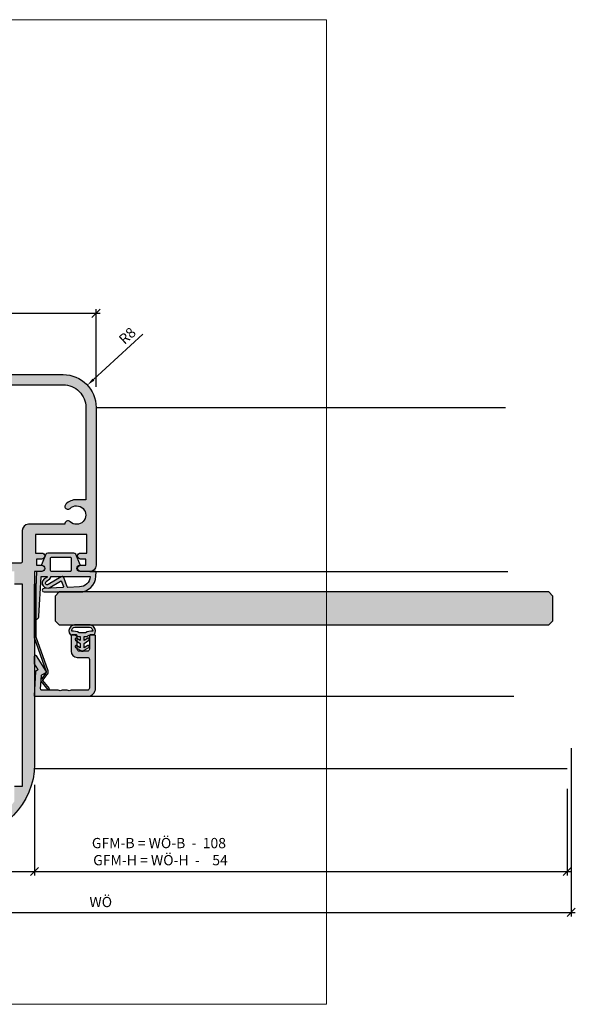
# Model space of a CAD drawing. Units: millimetres. Extents: x 15966 to 16229, y 1612 to 1872.
import ezdxf

# ---------------------------------------------------------------- set-up
doc = ezdxf.new("R2010")
doc.units = ezdxf.units.MM
doc.header["$LTSCALE"] = 0.2
doc.layers.add('Bem_1_1', color=7, linetype='Continuous', lineweight=18)
for name, color, linetype in [('Dichtung-Falzlippendichtung-Kontur', 4, 'Continuous'), ('Dichtung-Falzlippendichtung-Schraffur', 252, 'Continuous'), ('Glaskontur', 4, 'Continuous'), ('Glasleiste', 2, 'Continuous'), ('Glasschraffur', 111, 'Continuous'), ('Kämpfer', 2, 'Continuous'), ('Zarge-Kontur', 2, 'Continuous'), ('Zarge-Schraffur', 250, 'Continuous')]:
    doc.layers.add(name, color=color, linetype=linetype)
doc.layers.add('küffner', color=1, linetype='Continuous', lineweight=18, plot=False)
doc.styles.add('Bemtext', font='arial.ttf')
doc.dimstyles.new('BEM_1_1$0', dxfattribs={"dimtxt": 2.5, "dimasz": 2, "dimexe": 1, "dimexo": 5, "dimgap": 1, "dimtad": 1, "dimdec": 1, "dimrnd": 0.1, "dimzin": 9, "dimdsep": 46, "dimtxsty": 'Bemtext', "dimblk": 'OBLIQUE', "dimcen": 0, "dimdle": 1, "dimclrd": 151, "dimclre": 250, "dimclrt": 151, "dimadec": 1, "dimazin": 2, "dimtfac": 1, "dimtdec": 1, "dimtix": 1, "dimtofl": 0, "dimtmove": 0, "dimatfit": 0, "dimldrblk": 'OBLIQUE', "dimfxl": 1, "dimtolj": 1, "dimtzin": 12, "dimarcsym": 0})
doc.dimstyles.new('BEM_1_1$4', dxfattribs={"dimtxt": 2.5, "dimasz": 2, "dimexe": 1, "dimexo": 5, "dimgap": 1, "dimtad": 1, "dimdec": 1, "dimrnd": 0.1, "dimzin": 9, "dimdsep": 46, "dimtxsty": 'Bemtext', "dimblk1": 'OBLIQUE', "dimsah": 1, "dimcen": 0, "dimdle": 1, "dimclrd": 151, "dimclre": 250, "dimclrt": 151, "dimadec": 1, "dimazin": 2, "dimtfac": 1, "dimtdec": 1, "dimtofl": 0, "dimtmove": 0, "dimatfit": 1, "dimldrblk": 'OBLIQUE', "dimfxl": 1, "dimtolj": 1, "dimtzin": 12, "dimarcsym": 0})

# ---------------------------------------------------------------- blocks, each defined once
blk = doc.blocks.new('_Oblique')
at = {"color": 0, "linetype": 'ByBlock', "lineweight": -2}
blk.add_line((-0.5, -0.5), (0.5, 0.5), dxfattribs=at)
blk = doc.blocks.new('*D40')
at = {"layer": 'Bem_1_1', "color": 250, "lineweight": -2, "transparency": 16777216}
for p, q in [((16227.68232994943, 1684.367219093458), (16227.68232994943, 1643.333584171753)), ((16042.76882320309, 1675.421031722492), (16042.76882320309, 1643.333584171753))]:
    blk.add_line(p, q, dxfattribs=at)
at = {"layer": 'Bem_1_1', "color": 151, "lineweight": -2, "transparency": 16777216}
blk.add_line((16041.76882320309, 1644.333584171753), (16228.68232994943, 1644.333584171753), dxfattribs=at)
at = {"layer": 'Defpoints', "color": 0, "transparency": 16777216}
for p in [(16227.68232994943, 1689.367219093458), (16042.76882320309, 1680.421031722492), (16227.68232994943, 1644.333584171753)]:
    blk.add_point(p, dxfattribs=at)
at = {"layer": 'Bem_1_1', "color": 151, "lineweight": -2, "transparency": 16777216, "xscale": 2, "yscale": 2, "zscale": 2, "rotation": 180}
blk.add_blockref('_Oblique', (16042.76882320309, 1644.333584171753), dxfattribs=at)
at = {"layer": 'Bem_1_1', "color": 151, "lineweight": -2, "transparency": 16777216, "xscale": 2, "yscale": 2, "zscale": 2}
blk.add_blockref('_Oblique', (16227.68232994943, 1644.333584171753), dxfattribs=at)
at = {"layer": 'Bem_1_1', "color": 151, "transparency": 16777216, "insert": (16112.92607439114, 1646.856435467796), "char_height": 2.5, "attachment_point": 5, "style": 'Bemtext'}
blk.add_mtext('\\A1;WÖ', dxfattribs=at)
blk = doc.blocks.new('*D48')
at = {"layer": 'Bem_1_1', "color": 250, "lineweight": -2, "transparency": 16777216}
for p, q in [((16096.76882320307, 1675.421031722488), (16096.76882320307, 1653.279771542715)), ((16226.68232994942, 1674.421031722488), (16226.68232994942, 1653.279771542715))]:
    blk.add_line(p, q, dxfattribs=at)
at = {"layer": 'Bem_1_1', "color": 151, "lineweight": -2, "transparency": 16777216}
blk.add_line((16095.76882320307, 1654.279771542715), (16227.68232994942, 1654.279771542715), dxfattribs=at)
at = {"layer": 'Defpoints', "color": 0, "transparency": 16777216}
for p in [(16096.76882320307, 1680.421031722488), (16226.68232994942, 1679.421031722488), (16226.68232994942, 1654.279771542715)]:
    blk.add_point(p, dxfattribs=at)
at = {"layer": 'Bem_1_1', "color": 151, "lineweight": -2, "transparency": 16777216, "xscale": 2, "yscale": 2, "zscale": 2, "rotation": 180}
blk.add_blockref('_Oblique', (16096.76882320307, 1654.279771542715), dxfattribs=at)
at = {"layer": 'Bem_1_1', "color": 151, "lineweight": -2, "transparency": 16777216, "xscale": 2, "yscale": 2, "zscale": 2}
blk.add_blockref('_Oblique', (16226.68232994942, 1654.279771542715), dxfattribs=at)
at = {"layer": 'Bem_1_1', "color": 151, "transparency": 16777216, "insert": (16127.10993167849, 1659.137490960632), "char_height": 2.5, "attachment_point": 5, "style": 'Bemtext'}
blk.add_mtext('\\A1;GFM-B = WÖ-B  -  108 \\P GFM-H = WÖ-H  -    54 ', dxfattribs=at)
blk = doc.blocks.new('*D51')
at = {"layer": 'Bem_1_1', "color": 151, "lineweight": -2, "transparency": 16777216}
blk.add_line((16111.13028911743, 1774.189253024336), (16123.15565463682, 1785.245520351661), dxfattribs=at)
at = {"layer": 'Bem_1_1', "color": 151, "transparency": 16777216}
blk.add_solid([(16110.90468174071, 1774.434635221483), (16111.35589649416, 1773.943870827187), (16109.65799593455, 1772.835608763965)], dxfattribs=at)
at = {"layer": 'Defpoints', "color": 0, "transparency": 16777216}
for p in [(16109.65799593455, 1772.835608763965), (16103.768823203, 1767.421031722476)]:
    blk.add_point(p, dxfattribs=at)
at = {"layer": 'Bem_1_1', "color": 151, "transparency": 16777216, "insert": (16119.39304257377, 1784.878492037717), "char_height": 2.5, "attachment_point": 5, "rotation": 42.595809421987724, "style": 'Bemtext'}
blk.add_mtext('\\A1;R8', dxfattribs=at)
blk = doc.blocks.new('*D53')
at = {"layer": 'Bem_1_1', "color": 250, "lineweight": -2, "transparency": 16777216}
for p, q in [((16045.76882320299, 1772.421031722484), (16045.76882320299, 1791.365754557421)), ((16111.76882320299, 1772.421031722484), (16111.76882320299, 1791.365754557421))]:
    blk.add_line(p, q, dxfattribs=at)
at = {"layer": 'Bem_1_1', "color": 151, "lineweight": -2, "transparency": 16777216}
blk.add_line((16044.76882320299, 1790.365754557421), (16112.76882320299, 1790.365754557421), dxfattribs=at)
at = {"layer": 'Defpoints', "color": 0, "transparency": 16777216}
for p in [(16111.76882320299, 1790.365754557421), (16045.76882320299, 1767.421031722484), (16111.76882320299, 1767.421031722484)]:
    blk.add_point(p, dxfattribs=at)
at = {"layer": 'Bem_1_1', "color": 151, "lineweight": -2, "transparency": 16777216, "xscale": 2, "yscale": 2, "zscale": 2, "rotation": 180}
blk.add_blockref('_Oblique', (16045.76882320299, 1790.365754557421), dxfattribs=at)
at = {"layer": 'Bem_1_1', "color": 151, "lineweight": -2, "transparency": 16777216, "xscale": 2, "yscale": 2, "zscale": 2}
blk.add_blockref('_Oblique', (16111.76882320299, 1790.365754557421), dxfattribs=at)
at = {"layer": 'Bem_1_1', "color": 151, "transparency": 16777216, "insert": (16078.76882320299, 1792.642187026725), "char_height": 2.5, "attachment_point": 5, "style": 'Bemtext'}
blk.add_mtext('\\A1;66', dxfattribs=at)
blk = doc.blocks.new('*D54')
at = {"layer": 'Bem_1_1', "color": 250, "lineweight": -2, "transparency": 16777216}
for p, q in [((16061.76882320299, 1675.421031722488), (16061.76882320299, 1653.279771542715)), ((16096.76882320299, 1675.421031722488), (16096.76882320299, 1653.279771542715))]:
    blk.add_line(p, q, dxfattribs=at)
at = {"layer": 'Bem_1_1', "color": 151, "lineweight": -2, "transparency": 16777216}
blk.add_line((16060.76882320299, 1654.279771542715), (16097.76882320299, 1654.279771542715), dxfattribs=at)
at = {"layer": 'Defpoints', "color": 0, "transparency": 16777216}
for p in [(16061.76882320299, 1680.421031722488), (16096.76882320299, 1680.421031722488), (16096.76882320299, 1654.279771542715)]:
    blk.add_point(p, dxfattribs=at)
at = {"layer": 'Bem_1_1', "color": 151, "lineweight": -2, "transparency": 16777216, "xscale": 2, "yscale": 2, "zscale": 2, "rotation": 180}
blk.add_blockref('_Oblique', (16061.76882320299, 1654.279771542715), dxfattribs=at)
at = {"layer": 'Bem_1_1', "color": 151, "lineweight": -2, "transparency": 16777216, "xscale": 2, "yscale": 2, "zscale": 2}
blk.add_blockref('_Oblique', (16096.76882320299, 1654.279771542715), dxfattribs=at)
at = {"layer": 'Bem_1_1', "color": 151, "transparency": 16777216, "insert": (16079.26882320299, 1656.55705667232), "char_height": 2.5, "attachment_point": 5, "style": 'Bemtext'}
blk.add_mtext('\\A1;35', dxfattribs=at)
blk = doc.blocks.new('Federclips')
at = {"layer": 'Glasleiste'}
h = blk.add_hatch(color=3, dxfattribs=at)
edge = h.paths.add_edge_path()
edge.add_line((8.441585417557974, -2.469468825069924), (21.3546517303742, -2.469468825069924))
edge.add_line((21.3546517303742, -2.469468825069924), (21.3546517303742, -2.969468825069924))
edge.add_line((21.3546517303742, -2.969468825069924), (8.354651730372382, -2.969468825069924))
edge.add_line((8.354651730372382, -2.969468825069924), (0.1035852209509471, -0.01084756772499418))
edge.add_arc((-1.154631945610163e-14, -0.5000000000007238), 0.5000000000007211, 78.04341575702449, 131.9872124956312)
edge.add_line((-0.3344823658105156, -0.1283529268755217), (-1.729817029096637, -1.194234523284393))
edge.add_arc((-2.064299394909999, -0.8225874501618652), 0.5000000000006454, 231.3401917331432, 311.98721249607956, ccw=False)
edge.add_line((-2.376646918774611, -1.213021854814286), (-4.361138021901468, 0.3818677596912323))
edge.add_line((-4.361138021901468, 0.3818677596912323), (-4.047917496242633, 0.7716021593853668))
edge.add_line((-4.047917496242633, 0.7716021593853668), (-2.064298452006085, -0.8225866015515919))
edge.add_arc((-1.729817029067349, -1.194234523300082), 0.5000000000310934, 127.37583215306569, 131.9870671327875, ccw=False)
edge.add_line((-2.033337376515817, -0.7968991502009146), (-0.6512528787831684, 0.2588607829359546))
edge.add_arc((-3.389954983390453e-12, -0.5000000000014078), 0.9999999999996276, 75.76554340734077, 130.6361302996547, ccw=False)
edge.add_line((0.2458903474865224, 0.4692976513991027), (8.441585417557974, -2.469468825069924))
blk.add_lwpolyline([(8.441585417557974, -2.469468825069924), (21.3546517303742, -2.469468825069924), (21.3546517303742, -2.969468825069924), (8.354651730372382, -2.969468825069924), (0.1035852209509471, -0.01084756772499418, 0.2398194066612875), (-0.3344823658105156, -0.1283529268755217), (-1.729817029096637, -1.194234523284393, -0.3671706883657631), (-2.376646918774611, -1.213021854814286), (-4.361138021901468, 0.3818677596912323), (-4.047917496242633, 0.7716021593853668), (-2.064298452006085, -0.8225866015515919, -0.02012302376457299), (-2.033337376515817, -0.7968991502009146), (-0.6512528787831684, 0.2588607829359546, -0.2441000436396213), (0.2458903474865224, 0.4692976513991027)], format="xyb", close=True, dxfattribs=at)
blk = doc.blocks.new('GL15-15 R2')
at = {"layer": 'Zarge-Schraffur'}
h = blk.add_hatch(color=256, dxfattribs=at)
h.dxf.hatch_style = 1
edge = h.paths.add_edge_path()
edge.add_arc((-14.71265138019129, 12.63961326418282), 0.2999999999938154, 179.9999999989578, 269.9999999989578)
edge.add_line((-14.71265138019675, 12.33961326418901), (-13.71265138019675, 12.33961326418901))
edge.add_arc((-13.71265138018947, 12.53961326419337), 0.2000000000043656, 269.9999999979156, 359.9999999979156)
edge.add_line((-13.5126513801851, 12.5396132641861), (-13.5126513801851, 15.83961326418901))
edge.add_arc((-13.01265138018511, 15.839613264189), 0.4999999999999982, 89.99999999999977, 179.9999999999998, ccw=False)
edge.add_line((-13.0126513801851, 16.339613264189), (-11.0126513801851, 16.339613264189))
edge.add_arc((-11.0126513801851, 15.839613264189), 0.5, 2.2737367544323206e-13, 90.00000000000023, ccw=False)
edge.add_line((-10.5126513801851, 15.83961326418901), (-10.5126513801851, 12.5396132641861))
edge.add_arc((-10.31265138018802, 12.5396132641861), 0.1999999999970896, 180, 270)
edge.add_line((-10.31265138018802, 12.33961326418901), (-9.212651380196746, 12.33961326418901))
edge.add_arc((-9.21265138018947, 12.53961326419337), 0.2000000000043656, 269.9999999979156, 359.9999999979156)
edge.add_line((-9.012651380185105, 12.5396132641861), (-9.012651380185105, 16.339613264189))
edge.add_arc((-10.5126513801851, 16.339613264189), 1.5, 0, 90)
edge.add_line((-10.5126513801851, 17.839613264189), (-13.0126513801851, 17.839613264189))
edge.add_arc((-13.0126513801851, 18.339613264189), 0.5, 180, 270, ccw=False)
edge.add_line((-13.5126513801851, 18.339613264189), (-13.5126513801851, 25.339613264189))
edge.add_arc((-13.0126513801851, 25.339613264189), 0.5, 90, 180, ccw=False)
edge.add_line((-13.0126513801851, 25.839613264189), (-9.142000994867828, 25.839613264189))
edge.add_arc((-9.142000994863485, 26.03961326418941), 0.2000000000004079, 269.9999999987558, 298.9550243705381)
edge.add_arc((-8.561053492940971, 24.98961326419513), 0.9999999999904283, 61.04497562814828, 118.95502437185169, ccw=False)
edge.add_arc((-7.980105991018688, 26.03961326418851), 0.1999999999995092, 241.0449756293954, 270.0000000013106)
edge.add_line((-7.980105991014113, 25.839613264189), (-6.942000994870739, 25.839613264189))
edge.add_arc((-6.942000994866185, 26.0396132641886), 0.1999999999995943, 269.9999999986954, 298.9550243705981)
edge.add_arc((-6.361053492943881, 24.98961326419472), 0.9999999999907858, 61.04497562815959, 118.9550243718403, ccw=False)
edge.add_arc((-5.780105991021581, 26.03961326418858), 0.19999999999958, 241.0449756294008, 270.0000000013056)
edge.add_line((-5.780105991017024, 25.839613264189), (-1.898699580638038, 25.839613264189))
edge.add_arc((-1.89869958064087, 25.53961326419236), 0.2999999999966469, -3.00000000054132, 89.99999999945908, ccw=False)
edge.add_line((-1.599110720217993, 25.52391247731682), (-1.769214281569418, 22.27814317191839))
edge.add_arc((-1.968940188524184, 22.28861036317028), 0.2000000000040178, 299.9999999991163, 356.999999999115, ccw=False)
edge.add_line((-1.868940188524846, 22.11540528240837), (-2.912651380193836, 21.512818344944))
edge.add_arc((-2.812651380195126, 21.33961326418608), 0.2000000000002495, 119.999999999532, 212.7627314134812)
edge.add_line((-2.980835137180236, 21.23138099595487), (-0.5649270156617945, 17.47726486184072))
edge.add_arc((-0.3126513801852723, 17.63961326418893), 0.3000000000001682, 212.7627314138244, 359.9999999998752)
edge.add_line((-0.0126513801851047, 17.63961326418828), (-0.0126513801851047, 19.33209950043854))
edge.add_arc((-0.2126513801894742, 19.33209950043359), 0.2000000000043695, 1.416746277280156e-09, 32.76273141540192)
edge.add_line((-0.04446762320452535, 19.44033176867267), (-0.8675988069489335, 20.71940775250439))
edge.add_arc((-0.6994150499637168, 20.82764002073557), 0.2000000000003235, 119.99999999955489, 212.7627314134587, ccw=False)
edge.add_line((-0.7994150499625334, 21.00084510149352), (-0.4136200450056435, 21.22358395146036))
edge.add_arc((-0.5136200450047317, 21.39678903222212), 0.2000000000037615, 299.9999999990762, 356.999999999155)
edge.add_line((-0.313894138050216, 21.38632184097039), (-0.01292547323549798, 27.12914607293967))
edge.add_arc((-0.2126513801921636, 27.13961326418351), 0.2000000000054944, 357.0000000014446, 450.0000000013128)
edge.add_line((-0.2126513801967462, 27.339613264189), (-13.0126513801851, 27.339613264189))
edge.add_arc((-13.0126513801851, 25.339613264189), 2, 90, 180)
edge.add_line((-15.0126513801851, 25.339613264189), (-15.0126513801851, 12.63961326418828))
at = {"layer": 'Glasleiste'}
blk.add_lwpolyline([(-15.0126513801851, 12.63961326418828, 0.4142135623730951), (-14.71265138019675, 12.33961326418901), (-13.71265138019675, 12.33961326418901, 0.4142135623730951), (-13.5126513801851, 12.5396132641861), (-13.5126513801851, 15.83961326418901, -0.4142135623730951), (-13.0126513801851, 16.339613264189), (-11.0126513801851, 16.339613264189, -0.4142135623730951), (-10.5126513801851, 15.83961326418901), (-10.5126513801851, 12.5396132641861, 0.4142135623730951), (-10.31265138018802, 12.33961326418901), (-9.212651380196746, 12.33961326418901, 0.4142135623730951), (-9.012651380185105, 12.5396132641861), (-9.012651380185105, 16.339613264189, 0.4142135623730951), (-10.5126513801851, 17.839613264189), (-13.0126513801851, 17.839613264189, -0.4142135623730951), (-13.5126513801851, 18.339613264189), (-13.5126513801851, 25.339613264189, -0.4142135623730951), (-13.0126513801851, 25.839613264189), (-9.142000994867828, 25.839613264189, 0.1270166537922387), (-9.04517641121214, 25.86461326418682, -0.2581988897470852), (-8.076930574669802, 25.86461326418682, 0.1270166537928289), (-7.980105991014113, 25.839613264189), (-6.942000994870739, 25.839613264189, 0.1270166537927727), (-6.84517641121505, 25.86461326418682, -0.2581988897469799), (-5.876930574672713, 25.86461326418682, 0.1270166537927826), (-5.780105991017024, 25.839613264189), (-1.898699580638038, 25.839613264189, -0.4296339059668365), (-1.599110720217993, 25.52391247731682), (-1.769214281569418, 22.27814317191839, -0.2539676464749385), (-1.868940188524846, 22.11540528240837), (-2.912651380193836, 21.512818344944, 0.4284080738868826), (-2.980835137180236, 21.23138099595487), (-0.5649270156617945, 17.47726486184072, 0.7483492316017984), (-0.0126513801851047, 17.63961326418828), (-0.0126513801851047, 19.33209950043854, 0.143936213572118), (-0.04446762320452535, 19.44033176867267), (-0.8675988069489335, 20.71940775250439, -0.4284080738866473), (-0.7994150499625334, 21.00084510149352), (-0.4136200450056435, 21.22358395146036, 0.2539676464753106), (-0.313894138050216, 21.38632184097039), (-0.01292547323549798, 27.12914607293967, 0.4296339059661561), (-0.2126513801967462, 27.339613264189), (-13.0126513801851, 27.339613264189, 0.414213562373095), (-15.0126513801851, 25.339613264189)], format="xyb", close=True, dxfattribs=at)

msp = doc.modelspace()

# ---------------------------------------------------------------- hatches: boundary and pattern name
at = {"layer": 'Dichtung-Falzlippendichtung-Schraffur'}
h = msp.add_hatch(color=256, dxfattribs=at)
edge = h.paths.add_edge_path()
edge.add_line((16107.91213900747, 1729.060490747958), (16106.8137116165, 1731.618326958946))
edge.add_arc((16106.35428306964, 1731.421031722488), 0.4999999999995933, 23.24043535652186, 90)
edge.add_line((16106.35428306964, 1731.921031722488), (16099.98656789087, 1731.921031722801))
edge.add_arc((16099.98656789087, 1731.421031722802), 0.4999999999995453, 90.00000000020843, 156.7595646435604)
edge.add_line((16099.52713934401, 1731.618326959259), (16098.42871196241, 1729.060490770093))
edge.add_arc((16098.52059767178, 1729.021031722802), 0.1000000000004437, 156.7595646438342, 268.9834109662912)
edge.add_arc((16098.51879633247, 1728.171020592666), 0.7500268706071803, 0.0008502492465822797, 89.99792598033758, ccw=False)
edge.add_arc((16098.51882320299, 1728.171031722801), 0.75, -90, 0, ccw=False)
edge.add_line((16098.51882320299, 1727.421031722801), (16097.36474330424, 1727.421031722488))
edge.add_arc((16097.36474330424, 1727.321031722488), 0.09999999999990905, 90, 177.614055969698)
edge.add_line((16097.26482999693, 1727.325194776959), (16096.76882320299, 1715.721031722488))
edge.add_arc((16096.94630341209, 1716.601018517512), 0.8977059563350206, 258.5972629703886, 354.0469166575966)
edge.add_line((16097.83916817943, 1716.507913784582), (16098.36589074158, 1726.126499710089))
edge.add_arc((16098.46574113523, 1726.121031722487), 0.1000000000003588, 90.00000012298011, 176.8655105924088, ccw=False)
edge.add_line((16098.46574113501, 1726.221031722488), (16099.73809277197, 1726.221031725228))
edge.add_arc((16099.73809277219, 1726.121031725228), 0.09999999999990905, -36.84487108133402, 90.00000012298011, ccw=False)
edge.add_arc((16099.57804037194, 1726.240961826434), 0.3000000000025356, 302.0234559919038, 323.15512891824903, ccw=False)
edge.add_line((16099.73712029115, 1725.986612501089), (16099.1426705581, 1725.614820614541))
edge.add_arc((16099.88032222074, 1724.61328934643), 1.243862876846147, 126.3725317439133, 300.860854268875)
edge.add_line((16100.51836775784, 1723.545538088417), (16103.08751772053, 1725.080759569573))
edge.add_arc((16103.19010869723, 1724.909076455961), 0.2000000000005057, 19.785084778992314, 120.86085426894951, ccw=False)
edge.add_line((16103.37830248068, 1724.976775051753), (16103.81553712515, 1723.761316429103))
edge.add_arc((16103.6273433417, 1723.693617833312), 0.2000000000011451, -87.67443704575498, 19.78508477875448, ccw=False)
edge.add_line((16103.63545885906, 1723.4937825552), (16099.08332919489, 1723.308915860629))
edge.add_arc((16099.08391462246, 1722.864973984559), 0.4439422620716149, 90.0755560840782, 270)
edge.add_line((16099.08391462246, 1722.421031722488), (16107.73045645092, 1722.421031722488))
edge.add_arc((16107.73045645092, 1726.421031722488), 4, 270, 357.8065963845834)
edge.add_line((16111.72752576822, 1726.267940662236), (16111.76778186174, 1727.318990906161))
edge.add_arc((16111.66780268856, 1727.321031722487), 0.100000000000766, 358.8306171946167, 450)
edge.add_line((16111.66780268856, 1727.421031722488), (16107.82202775751, 1727.421031722488))
edge.add_arc((16107.82202775751, 1728.171031722488), 0.75, 180, 270, ccw=False)
edge.add_arc((16107.82203135553, 1728.171030232139), 0.7500035980225476, 90.13583377409913, 179.9998861462731, ccw=False)
edge.add_arc((16107.82025328872, 1729.021031722488), 0.1000000000001364, 270, 383.2404353562856)
edge = h.paths.add_edge_path(flags=16)
edge.add_arc((16105.47202775751, 1730.721031722488), 0.2000000000002728, 1.3028511602897197e-10, 90, ccw=False)
edge.add_line((16105.67202775751, 1730.721031722488), (16105.67202775751, 1727.621031722488))
edge.add_arc((16105.47202775751, 1727.621031722488), 0.2000000000007276, 270, 359.9999999998697, ccw=False)
edge.add_line((16105.47202775751, 1727.421031722488), (16100.86882320299, 1727.421031722801))
edge.add_arc((16100.86882320299, 1727.621031722802), 0.2000000000005002, 180.0000000000651, 270, ccw=False)
edge.add_line((16100.66882320299, 1727.621031722801), (16100.66882320299, 1730.721031722801))
edge.add_arc((16100.86882320299, 1730.721031722801), 0.2000000000007276, 90, 179.9999999998697, ccw=False)
edge.add_line((16100.86882320299, 1730.921031722801), (16105.47202775751, 1730.921031722488))
edge = h.paths.add_edge_path(flags=16)
edge.add_arc((16110.23292481814, 1726.12103172249), 0.09999999999968168, -20.56999209272408, 90, ccw=False)
edge.add_arc((16107.66831006188, 1726.329093697965), 2.66934075685482, 272.1837801443111, 354.7726728722295, ccw=False)
edge.add_line((16107.77002509477, 1723.661691566997), (16104.89237784818, 1723.544827335557))
edge.add_arc((16104.88426233081, 1723.744662613669), 0.2000000000004272, 199.7850847791148, 272.32556295424234, ccw=False)
edge.add_line((16104.69606854737, 1723.676964017877), (16103.8843705458, 1725.933384792126))
edge.add_arc((16103.50798297891, 1725.797987600544), 0.4000000000008094, 19.78508477893468, 120.8608542687426)
edge.add_line((16103.3028010255, 1726.141353827766), (16100.10800385103, 1724.232270542862))
edge.add_arc((16099.88032222074, 1724.61328934643), 0.4438628768471007, 126.3725317438778, 300.86085426891214, ccw=False)
edge.add_line((16099.61709691256, 1724.970678057187), (16100.52156090107, 1725.636837353621))
edge.add_arc((16100.16574197894, 1726.119944893052), 0.6000000000009492, 306.3724316807104, 360.0889497760108)
edge.add_arc((16100.86574113523, 1726.121031722489), 0.09999999999851021, 90, 180.0890089920831, ccw=False)
edge.add_line((16100.86574113523, 1726.221031722488), (16110.23292481814, 1726.221031722489))
h = msp.add_hatch(color=256, dxfattribs=at)
h.paths.add_polyline_path([(16107.90293700207, 1710.589782484589), (16106.99628885106, 1711.136264599538, 0.9265747583620065), (16106.79156257029, 1710.681689137521), (16107.90293700207, 1709.827737846267), (16107.90293700207, 1708.827737846268), (16106.99628885106, 1709.374219961217, 0.9265747583733633), (16106.79156257029, 1708.919644499197), (16107.90293700206, 1708.216895307215), (16108.2832239694, 1708.009466052306, 0.1254892417099038), (16108.40293700207, 1707.978939945535, 0.1254892417099038), (16108.52265003473, 1708.009466052306), (16108.90293700207, 1708.216895307215), (16110.01431143384, 1708.919644499197, 0.9265747583733633), (16109.80958515307, 1709.374219961217), (16108.90293700207, 1708.827737846268), (16108.90293700207, 1709.827737846267), (16110.01431143384, 1710.681689137521, 0.9265747583620065), (16109.80958515307, 1711.136264599538), (16108.90293700207, 1710.589782484589), (16108.90293700207, 1711.589782484588), (16109.50293700207, 1711.589782484588, -0.1622776601683794), (16110.70293700207, 1711.989782484588), (16111.30293700206, 1711.989782484588, 0.3918083932348377), (16111.1845380346, 1713.991892312752, 0.1513207257443133), (16110.31267326571, 1714.421031722487), (16108.40293700207, 1714.421031722487), (16106.49320073842, 1714.421031722487, 0.1513207257443133), (16105.62133596953, 1713.991892312752, 0.3918083932348377), (16105.50293700207, 1711.989782484588), (16106.10293700206, 1711.989782484588, -0.1622776601683794), (16107.30293700206, 1711.589782484588), (16107.90293700207, 1711.589782484588)])
h.paths.add_polyline_path([(16107.63440271307, 1712.482030780049, 0.1620513300122358), (16105.84300618657, 1712.864131989932, -0.209574850925652), (16106.05468999372, 1713.533980398522, -0.1924329627497312), (16106.62628881036, 1713.813280017947), (16108.40293700207, 1713.813280017947), (16110.17958519377, 1713.813280017947, -0.1924329627497312), (16110.75118401041, 1713.533980398522, -0.209574850925652), (16110.96286781756, 1712.864131989932, 0.1620513300122358), (16109.17147129107, 1712.482030780049), (16108.40293700207, 1712.482030780049)], flags=16)
at = {"layer": 'Glasleiste'}
h = msp.add_hatch(color=3, dxfattribs=at)
edge = h.paths.add_edge_path()
edge.add_line((16097.15637534735, 1711.38987583868), (16097.15637534735, 1724.302942151496))
edge.add_line((16097.15637534735, 1724.302942151496), (16096.65637534735, 1724.302942151496))
edge.add_line((16096.65637534735, 1724.302942151496), (16096.65637534735, 1711.302942151494))
edge.add_line((16096.65637534735, 1711.302942151494), (16099.61499660469, 1703.051875642073))
edge.add_arc((16099.12584417242, 1702.948290421122), 0.5000000000006384, -41.98721249564238, 11.956584242969484, ccw=False)
edge.add_line((16099.49749124554, 1702.613808055311), (16098.43160964913, 1701.218473392025))
edge.add_arc((16098.80325672226, 1700.883991026212), 0.500000000001188, 138.0127875039858, 218.6598082668061)
edge.add_line((16098.4128223176, 1700.571643502347), (16100.00771193211, 1698.58715239922))
edge.add_line((16100.00771193211, 1698.58715239922), (16100.3974463318, 1698.900372924879))
edge.add_line((16100.3974463318, 1698.900372924879), (16098.80325757087, 1700.883991969116))
edge.add_arc((16098.43160964912, 1701.218473392055), 0.5000000000316296, 318.0129328672611, 322.6241678469777)
edge.add_line((16098.82894502222, 1700.914953044606), (16099.88470495536, 1702.297037542339))
edge.add_arc((16099.12584417242, 1702.948290421119), 0.9999999999990791, 319.3638697003155, 374.2344565926678)
edge.add_line((16100.09514182382, 1703.194180768608), (16097.15637534735, 1711.38987583868))
at = {"layer": 'Glasschraffur'}
msp.add_hatch(color=256, dxfattribs=at).paths.add_polyline_path([(16102.81995021635, 1714.421031722488), (16222.23345696277, 1714.421031722488), (16223.23345696277, 1715.42103172251), (16223.23345696277, 1721.421031722488), (16222.23345696277, 1722.421031722488), (16102.81995021635, 1722.421031722488), (16101.81995021635, 1721.421031722488), (16101.81995021635, 1715.421031722488)])
at = {"layer": 'Zarge-Schraffur'}
h = msp.add_hatch(color=256, dxfattribs=at)
h.dxf.hatch_style = 1
h.paths.add_polyline_path([(16079.26882320307, 1775.421031722484), (16054.76882320307, 1775.421031722484, 0.4142135623730951), (16046.76882320307, 1767.421031722484), (16046.76882320307, 1728.921031722488, 0.4142135623730951), (16048.26882320307, 1727.421031722488), (16050.51882320307, 1727.421031722492, 1), (16050.51882320307, 1728.921031722488), (16049.26882320307, 1728.921031722488), (16049.26882320307, 1730.421031722488), (16050.51882320307, 1730.421031722488, 1), (16050.51882320307, 1731.921031722488), (16049.01882320307, 1731.921031722488), (16049.01882320307, 1736.421031722488), (16061.51882320307, 1736.421031722488), (16061.51882320307, 1731.921031722488), (16060.01882320307, 1731.921031722488, 1), (16060.01882320307, 1730.421031722488), (16061.26882320307, 1730.421031722488), (16061.26882320307, 1728.921031722488), (16060.01882320307, 1728.921031722488, 1), (16060.01882320307, 1727.421031722488), (16061.76882320307, 1727.421031722488), (16061.76882320307, 1680.421031722488, 0.4142135623730951), (16079.26882320307, 1662.921031722488, 0.4142135623730951), (16096.76882320307, 1680.421031722488), (16096.76882320307, 1727.421031722488), (16098.51882320307, 1727.421031722488, 1), (16098.51882320307, 1728.921031722488), (16097.26882320307, 1728.921031722488), (16097.26882320307, 1730.421031722488), (16098.51882320307, 1730.421031722488, 1), (16098.51882320307, 1731.921031722488), (16097.01882320307, 1731.921031722488), (16097.01882320307, 1736.421031722488), (16109.51882320307, 1736.421031722488), (16109.51882320307, 1731.921031722488), (16108.01882320307, 1731.921031722488, 1), (16108.01882320307, 1730.421031722488), (16109.26882320307, 1730.421031722488), (16109.26882320307, 1728.921031722488), (16108.01882320307, 1728.921031722488, 1), (16108.01882320307, 1727.421031722492), (16110.26882320307, 1727.421031722488, 0.4142135623730951), (16111.76882320307, 1728.921031722488), (16111.76882320307, 1767.421031722484, 0.4142135623730951), (16103.76882320307, 1775.421031722484)])
h.paths.add_polyline_path([(16103.76882320307, 1772.921031369372, -0.4142135623730951), (16109.26882284996, 1767.421031722484), (16109.26882284996, 1744.921031722488), (16107.01882320307, 1744.921031722488, 0.1953768974547845), (16104.40351370896, 1743.858531722487, 1), (16105.4496375066, 1742.783531722487, -2.368487253623393), (16105.4496375066, 1739.558531722488, 0.7125184947753247), (16104.18327217041, 1738.921031722488), (16095.26882320307, 1738.921031722488, 0.414213562373095), (16093.76882320307, 1737.421031722488), (16093.76882320307, 1729.921031722488, -0.414213562373095), (16093.26882320307, 1729.421031722488), (16089.26882320307, 1729.421031722488, 0.4142135623730951), (16088.76882320307, 1728.921031722488), (16088.76882320307, 1727.921031722488, 0.4142135623730951), (16089.26882320307, 1727.421031722488), (16091.86882320307, 1727.421031722488), (16091.86882320307, 1724.421031722488), (16093.76882320307, 1724.421031722488), (16093.76882320307, 1674.980443519005), (16091.86882320307, 1674.980443519005), (16091.86882320307, 1671.39385054562, -0.2418356849338026), (16079.26882320307, 1664.921031722488, -0.2418356849338025), (16066.66882320307, 1671.39385054562), (16066.66882320307, 1674.980443519005), (16064.76882320307, 1674.980443519005), (16064.76882320307, 1724.421031722488), (16066.66882320307, 1724.421031722488), (16066.66882320307, 1727.421031722488), (16069.26882320307, 1727.421031722488, 0.4142135623730951), (16069.76882320307, 1727.921031722488), (16069.76882320307, 1728.921031722488, 0.4142135623730951), (16069.26882320307, 1729.421031722488), (16065.26882320307, 1729.421031722488, -0.4142135623730951), (16064.76882320307, 1729.921031722488), (16064.76882320307, 1737.421031722488, 0.4142135623730951), (16063.26882320307, 1738.921031722488), (16054.35437423573, 1738.921031722488, 0.7125184947753064), (16053.08800889954, 1739.558531722488, -2.368487253623181), (16053.08800889954, 1742.783531722487, 1), (16054.13413269719, 1743.858531722487, 0.1953768974546982), (16051.51882320307, 1744.921031722488), (16049.26882355618, 1744.921031722488), (16049.26882320307, 1767.421031722484, -0.4142135623730945), (16054.76882284996, 1772.921031369372)], flags=16)
h = msp.add_hatch(color=256, dxfattribs=at)
h.dxf.hatch_style = 1
edge = h.paths.add_edge_path()
edge.add_arc((16111.37344704029, 1711.689782484595), 0.2999999999938154, 359.9999999989578, 449.9999999989578)
edge.add_line((16111.37344704029, 1711.989782484588), (16110.37344704029, 1711.989782484588))
edge.add_arc((16110.37344704029, 1711.789782484584), 0.2000000000043656, 89.9999999979156, 179.9999999979156)
edge.add_line((16110.17344704028, 1711.789782484591), (16110.17344704028, 1708.489782484588))
edge.add_arc((16109.67344704028, 1708.489782484588), 0.5, -90, 0, ccw=False)
edge.add_line((16109.67344704028, 1707.989782484588), (16107.67344704028, 1707.989782484588))
edge.add_arc((16107.67344704028, 1708.489782484588), 0.5, 180, 270, ccw=False)
edge.add_line((16107.17344704028, 1708.489782484588), (16107.17344704028, 1711.789782484591))
edge.add_arc((16106.97344704028, 1711.789782484591), 0.1999999999970896, 0, 90)
edge.add_line((16106.97344704028, 1711.989782484588), (16105.87344704029, 1711.989782484588))
edge.add_arc((16105.87344704029, 1711.789782484584), 0.2000000000043656, 89.9999999979156, 179.9999999979156)
edge.add_line((16105.67344704028, 1711.789782484591), (16105.67344704028, 1707.989782484588))
edge.add_arc((16107.17344704028, 1707.989782484588), 1.5, 180, 270)
edge.add_line((16107.17344704028, 1706.489782484588), (16109.67344704028, 1706.489782484588))
edge.add_arc((16109.67344704028, 1705.989782484588), 0.5, 0, 90, ccw=False)
edge.add_line((16110.17344704028, 1705.989782484588), (16110.17344704028, 1698.989782484588))
edge.add_arc((16109.67344704028, 1698.989782484588), 0.5, -90, 0, ccw=False)
edge.add_line((16109.67344704028, 1698.489782484588), (16105.80279665496, 1698.489782484588))
edge.add_arc((16105.80279665496, 1698.289782484588), 0.2000000000005002, 89.9999999989578, 118.955024370702)
edge.add_arc((16105.22184915304, 1699.339782484582), 0.9999999999903351, 241.04497562814538, 298.9550243718546, ccw=False)
edge.add_arc((16104.64090165112, 1698.289782484589), 0.1999999999991537, 61.0449756296278, 90.00000000156331)
edge.add_line((16104.64090165111, 1698.489782484588), (16103.60279665497, 1698.489782484588))
edge.add_arc((16103.60279665496, 1698.289782484589), 0.1999999999995907, 89.99999999843669, 118.9550243703722)
edge.add_arc((16103.02184915304, 1699.339782484583), 0.999999999990733, 241.04497562815789, 298.95502437184206, ccw=False)
edge.add_arc((16102.44090165112, 1698.289782484589), 0.1999999999991537, 61.0449756296278, 90.00000000156331)
edge.add_line((16102.44090165111, 1698.489782484588), (16098.55949524073, 1698.489782484588))
edge.add_arc((16098.55949524074, 1698.789782484585), 0.2999999999965439, 176.9999999994472, 269.9999999993052, ccw=False)
edge.add_line((16098.25990638031, 1698.805483271461), (16098.43000994167, 1702.051252576859))
edge.add_arc((16098.62973584862, 1702.040785385607), 0.200000000003221, 119.9999999989328, 176.9999999991296, ccw=False)
edge.add_line((16098.52973584862, 1702.213990466369), (16099.57344704029, 1702.816577403833))
edge.add_arc((16099.47344704029, 1702.989782484591), 0.2000000000001946, 299.9999999994865, 392.7627314134991)
edge.add_line((16099.64163079728, 1703.098014752823), (16097.22572267576, 1706.852130886937))
edge.add_arc((16096.97344704028, 1706.689782484588), 0.3000000000009365, 32.76273141373645, 179.9999999998697)
edge.add_line((16096.67344704028, 1706.689782484589), (16096.67344704028, 1704.997296248339))
edge.add_arc((16096.87344704029, 1704.997296248344), 0.2000000000043656, 180.000000001433, 212.7627314154162)
edge.add_line((16096.7052632833, 1704.889063980105), (16097.52839446704, 1703.609987996273))
edge.add_arc((16097.36021071006, 1703.501755728042), 0.2000000000000911, -60.00000000051352, 32.762731413499125, ccw=False)
edge.add_line((16097.46021071006, 1703.328550647284), (16097.0744157051, 1703.105811797317))
edge.add_arc((16097.1744157051, 1702.932606716555), 0.2000000000035421, 119.9999999989328, 176.9999999991296)
edge.add_line((16096.97468979815, 1702.943073907807), (16096.67372113333, 1697.200249675838))
edge.add_arc((16096.87344704029, 1697.189782484594), 0.200000000004621, 177.0000000014336, 270.0000000015633)
edge.add_line((16096.87344704029, 1696.989782484588), (16109.67344704028, 1696.989782484588))
edge.add_arc((16109.67344704028, 1698.989782484588), 2, 270, 360)
edge.add_line((16111.67344704028, 1698.989782484588), (16111.67344704028, 1711.689782484589))

# ---------------------------------------------------------------- linework, layer by layer
at = {"layer": 'Dichtung-Falzlippendichtung-Kontur'}
msp.add_lwpolyline([(16107.91213900747, 1729.060490747958), (16106.8137116165, 1731.618326958946, 0.2998220750177176), (16106.35428306964, 1731.921031722488), (16099.98656789087, 1731.921031722801, 0.2998220750177174), (16099.52713934401, 1731.618326959259), (16098.42871196241, 1729.060490770093, 0.5329629284472822), (16098.5188234823, 1728.921047462782, -0.4141986137325653), (16099.26882320299, 1728.171031722801, -0.4142135623730951), (16098.51882320299, 1727.421031722801), (16097.36474330424, 1727.421031722488, 0.4020686661661699), (16097.26482999693, 1727.325194776959), (16096.76882320299, 1715.721031722488, 0.4423544000304721), (16097.83916817943, 1716.507913784582), (16098.36589074158, 1726.126499710089, -0.3982794802395166), (16098.46574113501, 1726.221031722488), (16099.73809277197, 1726.221031725228, -0.6178830903890226), (16099.81811897231, 1726.061066674627, -0.09246650475144226), (16099.73712029115, 1725.986612501089), (16099.1426705581, 1725.614820614541, 0.9530222616839449), (16100.51836775784, 1723.545538088417), (16103.08751772053, 1725.080759569573, -0.4720348272414892), (16103.37830248068, 1724.976775051753), (16103.81553712515, 1723.761316429103, -0.506558480301374), (16103.63545885906, 1723.4937825552), (16099.08332919489, 1723.308915860629, 0.9993408660579046), (16099.08391462246, 1722.421031722488), (16107.73045645092, 1722.421031722488, 0.4030449247050576), (16111.72752576822, 1726.267940662236), (16111.76778186174, 1727.318990906161, 0.4202041028865537), (16111.66780268856, 1727.421031722488), (16107.82202775751, 1727.421031722488, -0.4142135623730951), (16107.07202775751, 1728.171031722488, -0.4135187753883887), (16107.82025328872, 1728.921031722488, 0.5386721293933515), (16107.9121389981, 1729.060490769779)], format="xyb", dxfattribs=at)
for points in [[(16105.47202775751, 1730.921031722488, -0.4142135623730949), (16105.67202775751, 1730.721031722488), (16105.67202775751, 1727.621031722488, -0.4142135623730951), (16105.47202775751, 1727.421031722488), (16100.86882320299, 1727.421031722801, -0.4142135623730949), (16100.66882320299, 1727.621031722801), (16100.66882320299, 1730.721031722801, -0.4142135623730951), (16100.86882320299, 1730.921031722801)], [(16110.23292481814, 1726.221031722489, -0.523732183032007), (16110.32654918611, 1726.085896587354, -0.3768162254180932), (16107.77002509477, 1723.661691566997), (16104.89237784818, 1723.544827335557, -0.3275289516805985), (16104.69606854737, 1723.676964017877), (16103.8843705458, 1725.933384792126, 0.4720348272414875), (16103.3028010255, 1726.141353827766), (16100.10800385103, 1724.232270542862, -0.9530222616840215), (16099.61709691256, 1724.970678057187), (16100.52156090107, 1725.636837353621, 0.2387709300909404), (16100.7657412559, 1726.120876372554, -0.4146686452109977), (16100.86574113523, 1726.221031722488)], [(16108.40293700207, 1707.978939945535, 0.1254892417099038), (16108.52265003473, 1708.009466052306), (16108.90293700207, 1708.216895307215), (16110.01431143384, 1708.919644499197, 0.9265747583733648), (16109.80958515307, 1709.374219961217), (16108.90293700207, 1708.827737846268), (16108.90293700207, 1709.827737846267), (16110.01431143384, 1710.681689137521, 0.9265747583620066), (16109.80958515307, 1711.136264599538), (16108.90293700207, 1710.589782484589), (16108.90293700207, 1711.589782484588), (16109.50293700207, 1711.589782484588, -0.1622776601683794), (16110.70293700207, 1711.989782484588), (16111.30293700206, 1711.989782484588, 0.3918083932348377), (16111.1845380346, 1713.991892312752, 0.1513207257443133), (16110.31267326571, 1714.421031722487), (16108.40293700207, 1714.421031722487), (16106.49320073842, 1714.421031722487, 0.1513207257443133), (16105.62133596953, 1713.991892312752, 0.3918083932348377), (16105.50293700207, 1711.989782484588), (16106.10293700206, 1711.989782484588, -0.1622776601683794), (16107.30293700206, 1711.589782484588), (16107.90293700207, 1711.589782484588), (16107.90293700207, 1710.589782484589), (16106.99628885106, 1711.136264599538, 0.9265747583620066), (16106.79156257029, 1710.681689137521), (16107.90293700207, 1709.827737846267), (16107.90293700207, 1708.827737846268), (16106.99628885106, 1709.374219961217, 0.9265747583733648), (16106.79156257029, 1708.919644499197), (16107.90293700206, 1708.216895307215), (16108.2832239694, 1708.009466052306, 0.1254892417099038)], [(16108.40293700207, 1712.482030780049), (16107.63440271307, 1712.482030780049, 0.1620513300122358), (16105.84300618657, 1712.864131989932, -0.209574850925652), (16106.05468999372, 1713.533980398522, -0.1924329627497312), (16106.62628881036, 1713.813280017947), (16108.40293700207, 1713.813280017947), (16110.17958519377, 1713.813280017947, -0.1924329627497312), (16110.75118401041, 1713.533980398522, -0.209574850925652), (16110.96286781756, 1712.864131989932, 0.1620513300122358), (16109.17147129107, 1712.482030780049)]]:
    msp.add_lwpolyline(points, format="xyb", close=True, dxfattribs=at)
at = {"layer": 'Glaskontur'}
msp.add_lwpolyline([(16222.18232994941, 1722.421031722488), (16102.76882320299, 1722.421031722488), (16101.76882320299, 1721.421031722488), (16101.76882320299, 1715.421031722488), (16102.76882320299, 1714.421031722488), (16222.18232994942, 1714.421031722488), (16223.18232994942, 1715.421031722488), (16223.18232994941, 1721.421031722488)], close=True, dxfattribs=at)
at = {"layer": 'Glasleiste'}
for points in [[(16097.15637534735, 1711.38987583868), (16097.15637534735, 1724.302942151496), (16096.65637534735, 1724.302942151496), (16096.65637534735, 1711.302942151494), (16099.61499660469, 1703.051875642073, -0.2398194066612875), (16099.49749124554, 1702.613808055311), (16098.43160964913, 1701.218473392025, 0.3671706883657631), (16098.4128223176, 1700.571643502347), (16100.00771193211, 1698.58715239922), (16100.3974463318, 1698.900372924879), (16098.80325757087, 1700.883991969116, 0.02012302376457299), (16098.82894502222, 1700.914953044606), (16099.88470495536, 1702.297037542339, 0.2441000436396213), (16100.09514182382, 1703.194180768608)], [(16111.67344704028, 1711.689782484589, 0.4142135623730951), (16111.37344704029, 1711.989782484588), (16110.37344704029, 1711.989782484588, 0.4142135623730951), (16110.17344704028, 1711.789782484591), (16110.17344704028, 1708.489782484588, -0.4142135623730951), (16109.67344704028, 1707.989782484588), (16107.67344704028, 1707.989782484588, -0.4142135623730951), (16107.17344704028, 1708.489782484588), (16107.17344704028, 1711.789782484591, 0.4142135623730951), (16106.97344704028, 1711.989782484588), (16105.87344704029, 1711.989782484588, 0.4142135623730951), (16105.67344704028, 1711.789782484591), (16105.67344704028, 1707.989782484588, 0.4142135623730951), (16107.17344704028, 1706.489782484588), (16109.67344704028, 1706.489782484588, -0.4142135623730951), (16110.17344704028, 1705.989782484588), (16110.17344704028, 1698.989782484588, -0.4142135623730951), (16109.67344704028, 1698.489782484588), (16105.80279665496, 1698.489782484588, 0.1270166537922387), (16105.70597207131, 1698.464782484591, -0.2581988897470852), (16104.73772623477, 1698.464782484591, 0.1270166537928289), (16104.64090165111, 1698.489782484588), (16103.60279665497, 1698.489782484588, 0.1270166537927727), (16103.50597207131, 1698.464782484591, -0.2581988897469799), (16102.53772623477, 1698.464782484591, 0.1270166537927826), (16102.44090165111, 1698.489782484588), (16098.55949524073, 1698.489782484588, -0.4296339059668365), (16098.25990638031, 1698.805483271461), (16098.43000994167, 1702.051252576859, -0.2539676464749385), (16098.52973584862, 1702.213990466369), (16099.57344704029, 1702.816577403833, 0.4284080738868826), (16099.64163079728, 1703.098014752823), (16097.22572267576, 1706.852130886937, 0.7483492316017984), (16096.67344704028, 1706.689782484589), (16096.67344704028, 1704.997296248339, 0.143936213572118), (16096.7052632833, 1704.889063980105), (16097.52839446704, 1703.609987996273, -0.4284080738866473), (16097.46021071006, 1703.328550647284), (16097.0744157051, 1703.105811797317, 0.2539676464753106), (16096.97468979815, 1702.943073907807), (16096.67372113333, 1697.200249675838, 0.4296339059661561), (16096.87344704029, 1696.989782484588), (16109.67344704028, 1696.989782484588, 0.414213562373095), (16111.67344704028, 1698.989782484588)]]:
    msp.add_lwpolyline(points, format="xyb", close=True, dxfattribs=at)
at = {"layer": 'Kämpfer'}
for points in [[(16079.26882320307, 1775.421031722484), (16103.76882320307, 1775.421031722484, -0.4142135623730951), (16111.76882320307, 1767.421031722484), (16111.76882320307, 1728.921031722488, -0.4142135623738054), (16110.26882320307, 1727.421031722488), (16110.07027166605, 1727.421031722492), (16108.01882320307, 1727.421031722492, -1), (16108.01882320307, 1728.921031722488), (16109.26882320307, 1728.921031722488), (16109.26882320307, 1730.421031722488), (16108.01882320307, 1730.421031722488, -1), (16108.01882320307, 1731.921031722488), (16109.51882320307, 1731.921031722488), (16109.51882320307, 1736.421031722488), (16097.01882320307, 1736.421031722488), (16097.01882320307, 1731.921031722488), (16098.51882320307, 1731.921031722488, -1), (16098.51882320307, 1730.421031722488), (16097.26882320307, 1730.421031722488), (16097.26882320307, 1728.921031722488), (16098.51882320307, 1728.921031722488, -1), (16098.51882320307, 1727.421031722488), (16096.76882320307, 1727.421031722488), (16096.76882320307, 1680.421031722488, -0.4142135623730951), (16079.26882320307, 1662.921031722488, -0.4142135623730951)], [(16054.76882284996, 1772.921031369372), (16103.76882259701, 1772.921031369372), (16103.76882259701, 1772.921031369372, -0.4142135946480565), (16109.26882284996, 1767.421031722484), (16109.26882284996, 1744.921031722488), (16107.01882320307, 1744.921031722488, 0.1953768974546969), (16104.40351370896, 1743.858531722487, 1.00000000000004), (16105.4496375066, 1742.783531722487, -2.368487253623322), (16105.4496375066, 1739.558531722488, 0.7125184947753103), (16104.18327217041, 1738.921031722488), (16095.26882320307, 1738.921031722488, 0.4142135623730893), (16093.76882320307, 1737.421031722488), (16093.76882320307, 1729.921031722488, -0.4142135623731117), (16093.26882320307, 1729.421031722488), (16089.26882320307, 1729.421031722488, 0.414213562373095)]]:
    msp.add_lwpolyline(points, format="xyb", dxfattribs=at)
for points in [[(16111.76882320299, 1767.421031722486), (16211.68232994942, 1767.421031722486)], [(16091.86882320307, 1724.421031722488), (16093.76882320307, 1724.421031722488), (16093.76882320307, 1674.980443519005), (16091.86882320307, 1674.980443519005)], [(16096.74022841265, 1679.421031722488), (16226.71092473976, 1679.421031722488)]]:
    msp.add_lwpolyline(points, dxfattribs=at)
at = {"layer": 'Kämpfer', "color": 4}
for points in [[(16110.26882320299, 1727.421031722488), (16212.18232994942, 1727.421031722488)], [(16109.7655557314, 1696.991904613191), (16213.67906247782, 1696.991904613191)]]:
    msp.add_lwpolyline(points, dxfattribs=at)
at = {"layer": 'küffner'}
msp.add_lwpolyline([(16007.98787947285, 1861.921031722493), (16167.98787947245, 1861.921031722484), (16167.98787947245, 1621.921031722484), (16007.98787947285, 1621.921031722492)], close=True, dxfattribs=at)

# ---------------------------------------------------------------- block references
at = {"layer": 'Glasleiste', "xscale": -1, "rotation": 270}
msp.add_blockref('Federclips', (16099.62584417242, 1702.948290421122), dxfattribs=at)
at = {"layer": 'Zarge-Kontur', "rotation": 180}
msp.add_blockref('GL15-15 R2', (16096.6607956601, 1724.329395748777), dxfattribs=at)

# ---------------------------------------------------------------- dimensions: what is measured, and where the dimension line sits
at = {"layer": 'Bem_1_1'}
for base, p1, p2, picture, middle in [((16111.76882320299, 1790.365754557421), (16045.76882320299, 1767.421031722484), (16111.76882320299, 1767.421031722484), '*D53', (16078.76882320299, 1792.642187026725)), ((16096.76882320299, 1654.279771542715), (16061.76882320299, 1680.421031722488), (16096.76882320299, 1680.421031722488), '*D54', (16079.26882320299, 1656.55705667232))]:
    dim = msp.add_linear_dim(base=base, p1=p1, p2=p2, dimstyle='BEM_1_1$0', override={"dimscale": 1, "dimdec": 0}, dxfattribs=at)
    dim.commit()
    dim.dimension.update_dxf_attribs({"geometry": picture, "text_midpoint": middle})
dim = msp.add_radius_dim(center=(16103.768823203, 1767.421031722476), mpoint=(16109.65799593455, 1772.835608763965), dimstyle='BEM_1_1$4', override={"dimscale": 1, "dimdec": 0}, dxfattribs=at)
dim.commit()
dim.dimension.update_dxf_attribs({"geometry": '*D51', "text_midpoint": (16120.93378244686, 1783.202704034791), "dimtype": 132})
for base, p1, p2, text, picture, middle in [((16227.68232994943, 1644.333584171753), (16042.76882320309, 1680.421031722492), (16227.68232994943, 1689.367219093458), 'WÖ', '*D40', (16112.92607439114, 1644.333584171753)), ((16226.68232994942, 1654.279771542715), (16096.76882320307, 1680.421031722488), (16226.68232994942, 1679.421031722488), 'GFM-B = WÖ-B  -  108 \\P GFM-H = WÖ-H  -    54 ', '*D48', (16127.10993167849, 1654.279771542715))]:
    dim = msp.add_linear_dim(base=base, p1=p1, p2=p2, text=text, dimstyle='BEM_1_1$0', override={"dimdec": 0}, dxfattribs=at)
    dim.commit()
    dim.dimension.update_dxf_attribs({"geometry": picture, "text_midpoint": middle, "dimtype": 128})

doc.saveas('drawing.dxf')
